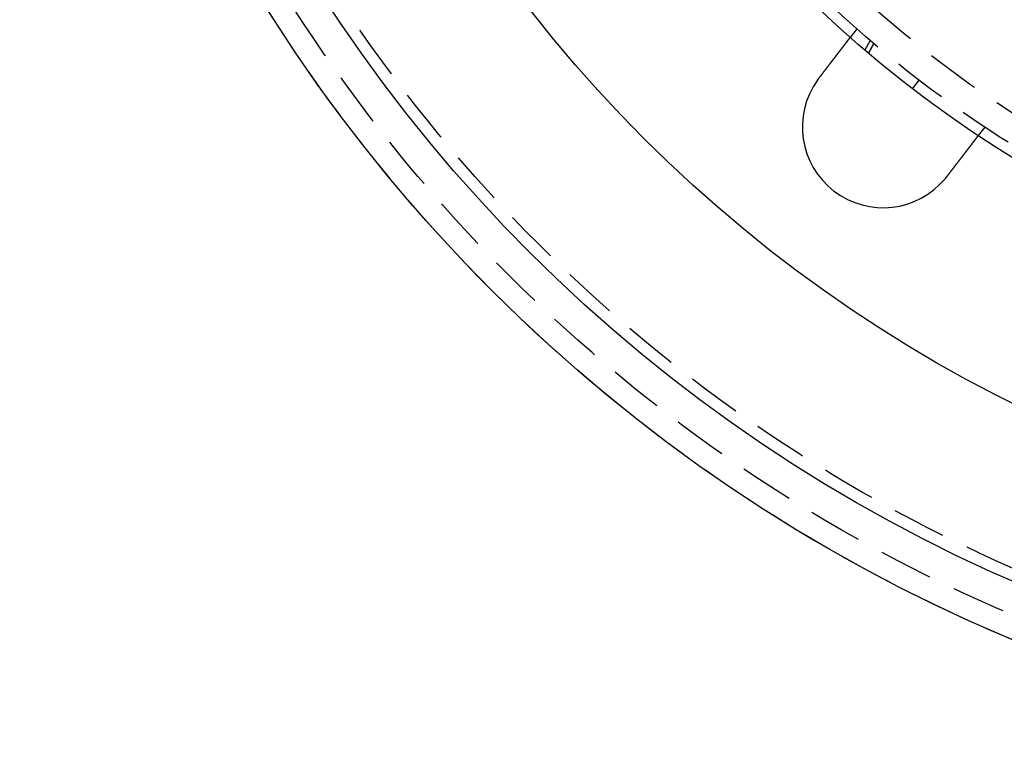
# Model space of a CAD drawing. Extents: x -168 to 132, y 273 to 1382.
# Drawn here: x -168 to -77, y 273 to 342 of the extents above; entities that cross this region are included whole.
import ezdxf

# ---------------------------------------------------------------- set-up
doc = ezdxf.new("R2010")
doc.units = 0
doc.header["$LTSCALE"] = 20
doc.linetypes.add('VERDECKT', pattern=[0.375, 0.25, -0.125])
doc.layers.get('0').update_dxf_attribs({"linetype": 'CONTINUOUS'})
doc.layers.add('STEMPEL', color=3, linetype='CONTINUOUS')

# ---------------------------------------------------------------- blocks, each defined once
blk = doc.blocks.new('A$C0641CC1B')
at = {"color": 1, "linetype": 'VERDECKT'}
for p, q in [((-72.14788, -81.70485), (-72.75808, -82.50007)), ((-70.89522, -82.79413), (-71.40378, -83.67497)), ((-71.07153, -83.95736), (-70.56334, -83.07716)), ((-70.56334, -83.07716), (-71.07153, -83.95736)), ((-66.96376, -87.26887), (-66.355, -86.47551)), ((-60.24758, -90.83627), (-60.85778, -91.6315))]:
    blk.add_line(p, q, dxfattribs=at)
for points in [[(-75.6533, -86.2732, 0), (-75.6454, -86.2629, 0), (-75.6375, -86.2526, 0), (-75.6296, -86.2423, 0), (-75.6216, -86.232, 0), (-75.6137, -86.2216, 0), (-75.6057, -86.2112, 0), (-75.5978, -86.2008, 0), (-75.5898, -86.1904, 0), (-75.5818, -86.18, 0), (-75.5738, -86.1696, 0), (-75.5658, -86.1591, 0), (-75.5578, -86.1487, 0), (-75.5497, -86.1382, 0), (-75.5417, -86.1278, 0), (-75.5336, -86.1173, 0), (-75.5256, -86.1068, 0), (-75.5175, -86.0963, 0), (-75.5095, -86.0858, 0), (-75.5014, -86.0752, 0), (-75.4933, -86.0647, 0), (-75.4852, -86.0542, 0), (-75.4771, -86.0436, 0), (-75.469, -86.0331, 0), (-75.4609, -86.0225, 0), (-75.4528, -86.0119, 0), (-75.4447, -86.0014, 0), (-75.4366, -85.9908, 0), (-75.4285, -85.9802, 0), (-75.4203, -85.9696, 0), (-75.4122, -85.959, 0), (-75.4041, -85.9484, 0), (-75.396, -85.9378, 0), (-75.3878, -85.9272, 0), (-75.3797, -85.9166, 0), (-75.3715, -85.906, 0), (-75.3634, -85.8954, 0), (-75.3553, -85.8848, 0), (-75.3471, -85.8742, 0), (-75.339, -85.8636, 0), (-75.3308, -85.8529, 0), (-75.3227, -85.8423, 0), (-75.3145, -85.8317, 0), (-75.3064, -85.8211, 0), (-75.2982, -85.8105, 0), (-75.2901, -85.7999, 0), (-75.282, -85.7893, 0), (-75.2738, -85.7787, 0), (-75.2657, -85.7681, 0), (-75.2576, -85.7575, 0), (-75.2494, -85.7469, 0), (-75.2413, -85.7363, 0), (-75.2332, -85.7257, 0), (-75.2251, -85.7151, 0), (-75.2169, -85.7045, 0), (-75.2088, -85.694, 0), (-75.2007, -85.6834, 0), (-75.1926, -85.6728, 0), (-75.1845, -85.6623, 0), (-75.1764, -85.6517, 0), (-75.1683, -85.6412, 0), (-75.1603, -85.6307, 0), (-75.1522, -85.6202, 0), (-75.1441, -85.6096, 0), (-75.1361, -85.5991, 0), (-75.128, -85.5886, 0), (-75.12, -85.5782, 0), (-75.1119, -85.5677, 0), (-75.1039, -85.5572, 0), (-75.0959, -85.5468, 0), (-75.0879, -85.5363, 0), (-75.0799, -85.5259, 0), (-75.0719, -85.5155, 0), (-75.0639, -85.5051, 0), (-75.0559, -85.4947, 0), (-75.048, -85.4843, 0), (-75.04, -85.474, 0), (-75.0321, -85.4636, 0), (-75.0241, -85.4533, 0), (-75.0162, -85.4429, 0), (-75.0083, -85.4326, 0), (-75.0004, -85.4223, 0), (-74.9925, -85.4121, 0), (-74.9847, -85.4018, 0), (-74.9768, -85.3916, 0), (-74.9689, -85.3813, 0), (-74.9611, -85.3711, 0), (-74.9533, -85.3609, 0), (-74.9455, -85.3507, 0), (-74.9377, -85.3406, 0), (-74.9299, -85.3304, 0), (-74.9221, -85.3203, 0), (-74.9144, -85.3102, 0), (-74.9066, -85.3001, 0), (-74.8989, -85.2901, 0), (-74.8912, -85.28, 0), (-74.8835, -85.27, 0), (-74.8758, -85.26, 0), (-74.8682, -85.25, 0), (-74.8605, -85.2401, 0), (-74.8529, -85.2301, 0), (-74.8453, -85.2202, 0), (-74.8377, -85.2103, 0), (-74.8301, -85.2004, 0), (-74.8226, -85.1906, 0), (-74.8151, -85.1808, 0), (-74.8075, -85.171, 0), (-74.8, -85.1612, 0), (-74.7926, -85.1515, 0), (-74.7851, -85.1417, 0), (-74.7776, -85.132, 0), (-74.7702, -85.1224, 0), (-74.7628, -85.1127, 0), (-74.7554, -85.1031, 0), (-74.7481, -85.0935, 0), (-74.7407, -85.0839, 0), (-74.7334, -85.0744, 0), (-74.7261, -85.0649, 0), (-74.7188, -85.0554, 0), (-74.7116, -85.0459, 0), (-74.7044, -85.0365, 0), (-74.6972, -85.0271, 0), (-74.69, -85.0178, 0), (-74.6828, -85.0084, 0), (-74.6757, -84.9991, 0), (-74.6685, -84.9898, 0), (-74.6615, -84.9806, 0), (-74.6544, -84.9714, 0), (-74.6473, -84.9622, 0), (-74.6403, -84.9531, 0), (-74.6333, -84.9439, 0), (-74.6263, -84.9348, 0), (-74.6193, -84.9256, 0), (-74.6122, -84.9164, 0), (-74.6052, -84.9072, 0), (-74.5981, -84.898, 0), (-74.591, -84.8888, 0), (-74.584, -84.8796, 0), (-74.5769, -84.8704, 0), (-74.5698, -84.8612, 0), (-74.5627, -84.8519, 0), (-74.5556, -84.8427, 0), (-74.5485, -84.8334, 0), (-74.5414, -84.8241, 0), (-74.5343, -84.8148, 0), (-74.5271, -84.8056, 0), (-74.52, -84.7963, 0), (-74.5129, -84.787, 0), (-74.5057, -84.7777, 0), (-74.4986, -84.7684, 0), (-74.4915, -84.7591, 0), (-74.4843, -84.7498, 0), (-74.4772, -84.7404, 0), (-74.47, -84.7311, 0), (-74.4629, -84.7218, 0), (-74.4557, -84.7125, 0), (-74.4485, -84.7031, 0), (-74.4414, -84.6938, 0), (-74.4342, -84.6845, 0), (-74.4271, -84.6751, 0), (-74.4199, -84.6658, 0), (-74.4127, -84.6565, 0), (-74.4056, -84.6471, 0), (-74.3984, -84.6378, 0), (-74.3913, -84.6285, 0), (-74.3841, -84.6192, 0), (-74.3769, -84.6098, 0), (-74.3698, -84.6005, 0), (-74.3626, -84.5912, 0), (-74.3555, -84.5819, 0), (-74.3483, -84.5725, 0), (-74.3412, -84.5632, 0), (-74.334, -84.5539, 0), (-74.3269, -84.5446, 0), (-74.3198, -84.5353, 0), (-74.3126, -84.526, 0), (-74.3055, -84.5167, 0), (-74.2984, -84.5074, 0), (-74.2913, -84.4982, 0), (-74.2842, -84.4889, 0), (-74.277, -84.4796, 0), (-74.2699, -84.4704, 0), (-74.2629, -84.4611, 0), (-74.2558, -84.4519, 0), (-74.2487, -84.4427, 0), (-74.2416, -84.4335, 0), (-74.2345, -84.4242, 0), (-74.2275, -84.4151, 0), (-74.2204, -84.4059, 0), (-74.2134, -84.3967, 0), (-74.2064, -84.3875, 0), (-74.1993, -84.3784, 0), (-74.1923, -84.3692, 0), (-74.1853, -84.3601, 0), (-74.1783, -84.351, 0), (-74.1713, -84.3419, 0), (-74.1644, -84.3328, 0), (-74.1574, -84.3237, 0), (-74.1505, -84.3147, 0), (-74.1435, -84.3056, 0), (-74.1366, -84.2966, 0), (-74.1297, -84.2876, 0), (-74.1228, -84.2786, 0), (-74.1159, -84.2696, 0), (-74.109, -84.2606, 0), (-74.1021, -84.2517, 0), (-74.0953, -84.2428, 0), (-74.0884, -84.2338, 0), (-74.0816, -84.225, 0), (-74.0748, -84.2161, 0), (-74.068, -84.2072, 0), (-74.0612, -84.1984, 0), (-74.0545, -84.1896, 0), (-74.0477, -84.1808, 0), (-74.041, -84.172, 0), (-74.0343, -84.1632, 0), (-74.0276, -84.1545, 0), (-74.0209, -84.1458, 0), (-74.0142, -84.1371, 0), (-74.0075, -84.1284, 0), (-74.0009, -84.1197, 0), (-73.9943, -84.1111, 0), (-73.9877, -84.1025, 0), (-73.9811, -84.0939, 0), (-73.9745, -84.0853, 0), (-73.9679, -84.0768, 0), (-73.9614, -84.0683, 0), (-73.9549, -84.0598, 0), (-73.9484, -84.0513, 0), (-73.9419, -84.0428, 0), (-73.9354, -84.0344, 0), (-73.9289, -84.026, 0), (-73.9225, -84.0176, 0), (-73.9161, -84.0092, 0), (-73.9097, -84.0009, 0), (-73.9033, -83.9926, 0), (-73.897, -83.9843, 0), (-73.8906, -83.9761, 0), (-73.8843, -83.9678, 0), (-73.878, -83.9596, 0), (-73.8717, -83.9514, 0), (-73.8655, -83.9433, 0), (-73.8592, -83.9351, 0), (-73.853, -83.927, 0), (-73.8468, -83.919, 0), (-73.8407, -83.9109, 0), (-73.8345, -83.9029, 0), (-73.8284, -83.8949, 0), (-73.8223, -83.8869, 0), (-73.8162, -83.879, 0), (-73.8101, -83.8711, 0), (-73.8041, -83.8632, 0), (-73.798, -83.8554, 0), (-73.792, -83.8476, 0), (-73.7861, -83.8398, 0), (-73.7801, -83.832, 0), (-73.7742, -83.8243, 0), (-73.7683, -83.8166, 0), (-73.7624, -83.8089, 0), (-73.7565, -83.8013, 0), (-73.7507, -83.7937, 0), (-73.7449, -83.7861, 0), (-73.7391, -83.7785, 0), (-73.7333, -83.771, 0), (-73.7276, -83.7636, 0), (-73.7219, -83.7561, 0), (-73.7162, -83.7487, 0), (-73.7105, -83.7413, 0), (-73.7049, -83.734, 0), (-73.6993, -83.7266, 0), (-73.6937, -83.7194, 0), (-73.6881, -83.7121, 0), (-73.6826, -83.7049, 0), (-73.6771, -83.6977, 0), (-73.6716, -83.6906, 0), (-73.6661, -83.6835, 0), (-73.6607, -83.6764, 0), (-73.6553, -83.6694, 0), (-73.6499, -83.6624, 0), (-73.6446, -83.6554, 0), (-73.6392, -83.6484, 0), (-73.6338, -83.6414, 0), (-73.6285, -83.6344, 0), (-73.6231, -83.6274, 0), (-73.6177, -83.6204, 0), (-73.6124, -83.6134, 0), (-73.607, -83.6065, 0), (-73.6017, -83.5995, 0), (-73.5963, -83.5925, 0), (-73.591, -83.5855, 0), (-73.5856, -83.5786, 0), (-73.5803, -83.5716, 0), (-73.575, -83.5647, 0), (-73.5696, -83.5577, 0), (-73.5643, -83.5508, 0), (-73.559, -83.5439, 0), (-73.5537, -83.5369, 0), (-73.5484, -83.53, 0), (-73.5431, -83.5231, 0), (-73.5378, -83.5162, 0), (-73.5325, -83.5093, 0), (-73.5272, -83.5024, 0), (-73.5219, -83.4956, 0), (-73.5167, -83.4887, 0), (-73.5114, -83.4818, 0), (-73.5062, -83.475, 0), (-73.5009, -83.4682, 0), (-73.4957, -83.4613, 0), (-73.4905, -83.4545, 0), (-73.4852, -83.4477, 0), (-73.48, -83.4409, 0), (-73.4748, -83.4341, 0), (-73.4696, -83.4274, 0), (-73.4644, -83.4206, 0), (-73.4593, -83.4139, 0), (-73.4541, -83.4072, 0), (-73.4489, -83.4004, 0), (-73.4438, -83.3937, 0), (-73.4387, -83.387, 0), (-73.4336, -83.3804, 0), (-73.4284, -83.3737, 0), (-73.4233, -83.3671, 0), (-73.4183, -83.3604, 0), (-73.4132, -83.3538, 0), (-73.4081, -83.3472, 0), (-73.4031, -83.3407, 0), (-73.398, -83.3341, 0), (-73.393, -83.3275, 0), (-73.388, -83.321, 0), (-73.383, -83.3145, 0), (-73.378, -83.308, 0), (-73.3731, -83.3015, 0), (-73.3681, -83.2951, 0), (-73.3632, -83.2886, 0), (-73.3582, -83.2822, 0), (-73.3533, -83.2758, 0), (-73.3484, -83.2695, 0), (-73.3436, -83.2631, 0), (-73.3387, -83.2568, 0), (-73.3339, -83.2504, 0), (-73.329, -83.2442, 0), (-73.3242, -83.2379, 0), (-73.3194, -83.2316, 0), (-73.3146, -83.2254, 0), (-73.3099, -83.2192, 0), (-73.3051, -83.213, 0), (-73.3004, -83.2069, 0), (-73.2957, -83.2007, 0), (-73.291, -83.1946, 0), (-73.2864, -83.1885, 0), (-73.2817, -83.1825, 0), (-73.2771, -83.1764, 0), (-73.2725, -83.1704, 0), (-73.2679, -83.1644, 0), (-73.2633, -83.1585, 0), (-73.2587, -83.1525, 0), (-73.2542, -83.1466, 0), (-73.2497, -83.1408, 0), (-73.2452, -83.1349, 0), (-73.2407, -83.1291, 0), (-73.2363, -83.1233, 0), (-73.2318, -83.1175, 0), (-73.2274, -83.1117, 0), (-73.223, -83.106, 0), (-73.2187, -83.1003, 0), (-73.2143, -83.0947, 0), (-73.21, -83.089, 0), (-73.2057, -83.0834, 0), (-73.2014, -83.0778, 0), (-73.1971, -83.0723, 0), (-73.1929, -83.0667, 0), (-73.1887, -83.0612, 0), (-73.1845, -83.0557, 0), (-73.1803, -83.0503, 0), (-73.1761, -83.0449, 0), (-73.172, -83.0395, 0), (-73.1679, -83.0341, 0), (-73.1638, -83.0288, 0), (-73.1597, -83.0235, 0), (-73.1556, -83.0182, 0), (-73.1516, -83.013, 0), (-73.1476, -83.0077, 0), (-73.1436, -83.0025, 0), (-73.1397, -82.9974, 0), (-73.1357, -82.9922, 0), (-73.1318, -82.9871, 0), (-73.1279, -82.9821, 0), (-73.124, -82.977, 0), (-73.1202, -82.972, 0), (-73.1164, -82.967, 0), (-73.1126, -82.962, 0), (-73.1088, -82.9571, 0), (-73.105, -82.9522, 0), (-73.1013, -82.9473, 0), (-73.0976, -82.9425, 0), (-73.0939, -82.9377, 0), (-73.0902, -82.9329, 0), (-73.0866, -82.9282, 0), (-73.0829, -82.9235, 0), (-73.0793, -82.9188, 0), (-73.0758, -82.9141, 0), (-73.0722, -82.9095, 0), (-73.0687, -82.9049, 0), (-73.0652, -82.9003, 0), (-73.0617, -82.8958, 0), (-73.0583, -82.8913, 0), (-73.0548, -82.8868, 0), (-73.0514, -82.8824, 0), (-73.0481, -82.878, 0), (-73.0447, -82.8736, 0), (-73.0414, -82.8693, 0), (-73.0381, -82.8649, 0), (-73.0348, -82.8607, 0), (-73.0315, -82.8564, 0), (-73.0283, -82.8522, 0), (-73.0251, -82.848, 0), (-73.0219, -82.8439, 0), (-73.0187, -82.8398, 0), (-73.0156, -82.8357, 0), (-73.0125, -82.8316, 0), (-73.0094, -82.8276, 0), (-73.0063, -82.8236, 0), (-73.0033, -82.8197, 0), (-73.0003, -82.8157, 0), (-72.9973, -82.8119, 0), (-72.9944, -82.808, 0), (-72.9914, -82.8042, 0), (-72.9885, -82.8004, 0), (-72.9856, -82.7966, 0), (-72.9827, -82.7929, 0), (-72.9799, -82.7891, 0), (-72.977, -82.7854, 0), (-72.9742, -82.7817, 0), (-72.9713, -82.778, 0), (-72.9685, -82.7743, 0), (-72.9657, -82.7706, 0), (-72.9629, -82.767, 0), (-72.9601, -82.7634, 0), (-72.9573, -82.7598, 0), (-72.9546, -82.7562, 0), (-72.9518, -82.7526, 0), (-72.9491, -82.749, 0), (-72.9464, -82.7455, 0), (-72.9437, -82.742, 0), (-72.941, -82.7385, 0), (-72.9383, -82.735, 0), (-72.9357, -82.7315, 0), (-72.933, -82.7281, 0), (-72.9304, -82.7246, 0), (-72.9278, -82.7212, 0), (-72.9252, -82.7178, 0), (-72.9226, -82.7145, 0), (-72.92, -82.7111, 0), (-72.9175, -82.7078, 0), (-72.9149, -82.7045, 0), (-72.9124, -82.7012, 0), (-72.9099, -82.6979, 0), (-72.9074, -82.6947, 0), (-72.9049, -82.6914, 0), (-72.9025, -82.6882, 0), (-72.9, -82.6851, 0), (-72.8976, -82.6819, 0), (-72.8952, -82.6788, 0), (-72.8928, -82.6756, 0), (-72.8904, -82.6726, 0), (-72.8881, -82.6695, 0), (-72.8857, -82.6664, 0), (-72.8834, -82.6634, 0), (-72.8811, -82.6604, 0), (-72.8788, -82.6574, 0), (-72.8766, -82.6545, 0), (-72.8743, -82.6515, 0), (-72.8721, -82.6486, 0), (-72.8699, -82.6458, 0), (-72.8677, -82.6429, 0), (-72.8655, -82.6401, 0), (-72.8633, -82.6373, 0), (-72.8612, -82.6345, 0), (-72.8591, -82.6317, 0), (-72.857, -82.629, 0), (-72.8549, -82.6263, 0), (-72.8529, -82.6236, 0), (-72.8508, -82.621, 0), (-72.8488, -82.6183, 0), (-72.8468, -82.6157, 0), (-72.8449, -82.6132, 0), (-72.8429, -82.6106, 0), (-72.841, -82.6081, 0), (-72.8391, -82.6056, 0), (-72.8372, -82.6031, 0), (-72.8353, -82.6007, 0), (-72.8335, -82.5983, 0), (-72.8316, -82.5959, 0), (-72.8298, -82.5936, 0), (-72.828, -82.5913, 0), (-72.8263, -82.589, 0), (-72.8246, -82.5867, 0), (-72.8228, -82.5845, 0), (-72.8211, -82.5823, 0), (-72.8195, -82.5801, 0), (-72.8178, -82.578, 0), (-72.8162, -82.5758, 0), (-72.8146, -82.5738, 0), (-72.813, -82.5717, 0), (-72.8115, -82.5697, 0), (-72.81, -82.5677, 0), (-72.8085, -82.5657, 0), (-72.807, -82.5638, 0), (-72.8055, -82.5619, 0), (-72.8041, -82.56, 0), (-72.8027, -82.5582, 0), (-72.8013, -82.5564, 0), (-72.7999, -82.5546, 0), (-72.7986, -82.5528, 0), (-72.7972, -82.5511, 0), (-72.7959, -82.5494, 0), (-72.7947, -82.5478, 0), (-72.7934, -82.5461, 0), (-72.7922, -82.5445, 0), (-72.791, -82.5429, 0), (-72.7898, -82.5414, 0), (-72.7886, -82.5399, 0), (-72.7875, -82.5384, 0), (-72.7864, -82.5369, 0), (-72.7853, -82.5355, 0), (-72.7842, -82.5341, 0), (-72.7831, -82.5327, 0), (-72.7821, -82.5314, 0), (-72.7811, -82.5301, 0), (-72.7801, -82.5288, 0), (-72.7792, -82.5276, 0), (-72.7782, -82.5263, 0), (-72.7773, -82.5251, 0), (-72.7764, -82.524, 0), (-72.7755, -82.5228, 0), (-72.7747, -82.5217, 0), (-72.7738, -82.5206, 0), (-72.773, -82.5196, 0), (-72.7723, -82.5186, 0), (-72.7715, -82.5176, 0), (-72.7707, -82.5166, 0), (-72.77, -82.5156, 0), (-72.7693, -82.5147, 0), (-72.7686, -82.5138, 0), (-72.768, -82.513, 0), (-72.7674, -82.5122, 0), (-72.7667, -82.5114, 0), (-72.7661, -82.5106, 0), (-72.7656, -82.5098, 0), (-72.765, -82.5091, 0), (-72.7645, -82.5084, 0), (-72.764, -82.5078, 0), (-72.7635, -82.5071, 0), (-72.763, -82.5065, 0), (-72.7626, -82.506, 0), (-72.7622, -82.5054, 0), (-72.7618, -82.5049, 0), (-72.7614, -82.5044, 0), (-72.761, -82.5039, 0), (-72.7607, -82.5035, 0), (-72.7604, -82.5031, 0), (-72.7601, -82.5027, 0), (-72.7598, -82.5023, 0), (-72.7595, -82.502, 0), (-72.7593, -82.5017, 0), (-72.7591, -82.5014, 0), (-72.7589, -82.5011, 0), (-72.7587, -82.5009, 0), (-72.7586, -82.5007, 0), (-72.7584, -82.5005, 0), (-72.7583, -82.5004, 0), (-72.7582, -82.5003, 0), (-72.7582, -82.5002, 0), (-72.7581, -82.5001, 0), (-72.7581, -82.5001, 0), (-72.7581, -82.5001, 0)], [(-75.8054, -86.4786, 0), (-75.8042, -86.4769, 0), (-75.8031, -86.4753, 0), (-75.8019, -86.4737, 0), (-75.8007, -86.472, 0), (-75.7995, -86.4704, 0), (-75.7984, -86.4687, 0), (-75.7972, -86.4671, 0), (-75.796, -86.4655, 0), (-75.7948, -86.4638, 0), (-75.7937, -86.4622, 0), (-75.7925, -86.4606, 0), (-75.7913, -86.4589, 0), (-75.7902, -86.4573, 0), (-75.789, -86.4557, 0), (-75.7878, -86.454, 0), (-75.7866, -86.4524, 0), (-75.7854, -86.4508, 0), (-75.7843, -86.4492, 0), (-75.7831, -86.4475, 0), (-75.7819, -86.4459, 0), (-75.7807, -86.4443, 0), (-75.7796, -86.4426, 0), (-75.7784, -86.441, 0), (-75.7772, -86.4394, 0), (-75.776, -86.4377, 0), (-75.7748, -86.4361, 0), (-75.7737, -86.4345, 0), (-75.7725, -86.4329, 0), (-75.7713, -86.4312, 0), (-75.7701, -86.4296, 0), (-75.7689, -86.428, 0), (-75.7677, -86.4263, 0), (-75.7666, -86.4247, 0), (-75.7654, -86.4231, 0), (-75.7642, -86.4215, 0), (-75.763, -86.4198, 0), (-75.7618, -86.4182, 0), (-75.7606, -86.4166, 0), (-75.7594, -86.415, 0), (-75.7583, -86.4133, 0), (-75.7571, -86.4117, 0), (-75.7559, -86.4101, 0), (-75.7547, -86.4085, 0), (-75.7535, -86.4068, 0), (-75.7523, -86.4052, 0), (-75.7511, -86.4036, 0), (-75.7499, -86.402, 0), (-75.7487, -86.4004, 0), (-75.7476, -86.3987, 0), (-75.7464, -86.3971, 0), (-75.7452, -86.3955, 0), (-75.744, -86.3939, 0), (-75.7428, -86.3923, 0), (-75.7416, -86.3906, 0), (-75.7404, -86.389, 0), (-75.7392, -86.3874, 0), (-75.738, -86.3858, 0), (-75.7368, -86.3842, 0), (-75.7356, -86.3825, 0), (-75.7344, -86.3809, 0), (-75.7332, -86.3793, 0), (-75.732, -86.3777, 0), (-75.7308, -86.3761, 0), (-75.7296, -86.3744, 0), (-75.7284, -86.3728, 0), (-75.7272, -86.3712, 0), (-75.726, -86.3696, 0), (-75.7248, -86.368, 0), (-75.7236, -86.3664, 0), (-75.7224, -86.3648, 0), (-75.7212, -86.3631, 0), (-75.72, -86.3615, 0), (-75.7188, -86.3599, 0), (-75.7176, -86.3583, 0), (-75.7164, -86.3567, 0), (-75.7152, -86.3551, 0), (-75.714, -86.3535, 0), (-75.7128, -86.3518, 0), (-75.7116, -86.3502, 0), (-75.7104, -86.3486, 0), (-75.7092, -86.347, 0), (-75.708, -86.3454, 0), (-75.7068, -86.3438, 0), (-75.7056, -86.3422, 0), (-75.7044, -86.3406, 0), (-75.7032, -86.339, 0), (-75.702, -86.3374, 0), (-75.7008, -86.3357, 0), (-75.6996, -86.3341, 0), (-75.6984, -86.3325, 0), (-75.6971, -86.3309, 0), (-75.6959, -86.3293, 0), (-75.6947, -86.3277, 0), (-75.6935, -86.3261, 0), (-75.6923, -86.3245, 0), (-75.6911, -86.3229, 0), (-75.6899, -86.3213, 0), (-75.6887, -86.3197, 0), (-75.6875, -86.3181, 0), (-75.6862, -86.3165, 0), (-75.685, -86.3149, 0), (-75.6838, -86.3133, 0), (-75.6826, -86.3116, 0), (-75.6814, -86.31, 0), (-75.6802, -86.3084, 0), (-75.679, -86.3068, 0), (-75.6777, -86.3052, 0), (-75.6765, -86.3036, 0), (-75.6753, -86.302, 0), (-75.6741, -86.3004, 0), (-75.6729, -86.2988, 0), (-75.6717, -86.2972, 0), (-75.6704, -86.2956, 0), (-75.6692, -86.294, 0), (-75.668, -86.2924, 0), (-75.6668, -86.2908, 0), (-75.6656, -86.2892, 0), (-75.6643, -86.2876, 0), (-75.6631, -86.286, 0), (-75.6619, -86.2844, 0), (-75.6607, -86.2828, 0), (-75.6595, -86.2812, 0), (-75.6582, -86.2796, 0), (-75.657, -86.278, 0), (-75.6558, -86.2764, 0), (-75.6546, -86.2748, 0), (-75.6533, -86.2732, 0)], [(-60.8578, -91.6315, 0), (-60.8578, -91.6315, 0), (-60.8578, -91.6315, 0), (-60.8579, -91.6316, 0), (-60.8579, -91.6317, 0), (-60.858, -91.6318, 0), (-60.8581, -91.632, 0), (-60.8583, -91.6321, 0), (-60.8584, -91.6323, 0), (-60.8586, -91.6326, 0), (-60.8588, -91.6328, 0), (-60.859, -91.6331, 0), (-60.8592, -91.6334, 0), (-60.8595, -91.6337, 0), (-60.8598, -91.6341, 0), (-60.8601, -91.6345, 0), (-60.8604, -91.6349, 0), (-60.8607, -91.6353, 0), (-60.8611, -91.6358, 0), (-60.8615, -91.6363, 0), (-60.8619, -91.6368, 0), (-60.8623, -91.6374, 0), (-60.8627, -91.638, 0), (-60.8632, -91.6386, 0), (-60.8637, -91.6392, 0), (-60.8642, -91.6399, 0), (-60.8647, -91.6406, 0), (-60.8653, -91.6413, 0), (-60.8658, -91.642, 0), (-60.8664, -91.6428, 0), (-60.8671, -91.6436, 0), (-60.8677, -91.6444, 0), (-60.8683, -91.6453, 0), (-60.869, -91.6462, 0), (-60.8697, -91.6471, 0), (-60.8704, -91.648, 0), (-60.8712, -91.649, 0), (-60.872, -91.65, 0), (-60.8727, -91.651, 0), (-60.8735, -91.6521, 0), (-60.8744, -91.6531, 0), (-60.8752, -91.6542, 0), (-60.8761, -91.6554, 0), (-60.877, -91.6566, 0), (-60.8779, -91.6577, 0), (-60.8789, -91.659, 0), (-60.8798, -91.6602, 0), (-60.8808, -91.6615, 0), (-60.8818, -91.6628, 0), (-60.8828, -91.6642, 0), (-60.8839, -91.6655, 0), (-60.885, -91.6669, 0), (-60.8861, -91.6684, 0), (-60.8872, -91.6698, 0), (-60.8883, -91.6713, 0), (-60.8895, -91.6728, 0), (-60.8907, -91.6744, 0), (-60.8919, -91.6759, 0), (-60.8931, -91.6775, 0), (-60.8944, -91.6792, 0), (-60.8956, -91.6808, 0), (-60.8969, -91.6825, 0), (-60.8983, -91.6843, 0), (-60.8996, -91.686, 0), (-60.901, -91.6878, 0), (-60.9024, -91.6896, 0), (-60.9038, -91.6914, 0), (-60.9052, -91.6933, 0), (-60.9067, -91.6952, 0), (-60.9082, -91.6972, 0), (-60.9097, -91.6991, 0), (-60.9112, -91.7011, 0), (-60.9127, -91.7031, 0), (-60.9143, -91.7052, 0), (-60.9159, -91.7073, 0), (-60.9175, -91.7094, 0), (-60.9192, -91.7115, 0), (-60.9208, -91.7137, 0), (-60.9225, -91.7159, 0), (-60.9243, -91.7181, 0), (-60.926, -91.7204, 0), (-60.9277, -91.7227, 0), (-60.9295, -91.725, 0), (-60.9313, -91.7274, 0), (-60.9332, -91.7297, 0), (-60.935, -91.7321, 0), (-60.9369, -91.7346, 0), (-60.9388, -91.737, 0), (-60.9407, -91.7395, 0), (-60.9426, -91.742, 0), (-60.9446, -91.7446, 0), (-60.9465, -91.7472, 0), (-60.9485, -91.7498, 0), (-60.9505, -91.7524, 0), (-60.9526, -91.755, 0), (-60.9546, -91.7577, 0), (-60.9567, -91.7604, 0), (-60.9588, -91.7632, 0), (-60.9609, -91.7659, 0), (-60.963, -91.7687, 0), (-60.9652, -91.7715, 0), (-60.9674, -91.7743, 0), (-60.9696, -91.7772, 0), (-60.9718, -91.7801, 0), (-60.974, -91.783, 0), (-60.9763, -91.7859, 0), (-60.9785, -91.7889, 0), (-60.9808, -91.7918, 0), (-60.9831, -91.7948, 0), (-60.9854, -91.7979, 0), (-60.9878, -91.8009, 0), (-60.9901, -91.804, 0), (-60.9925, -91.8071, 0), (-60.9949, -91.8102, 0), (-60.9973, -91.8133, 0), (-60.9997, -91.8165, 0), (-61.0022, -91.8197, 0), (-61.0046, -91.8229, 0), (-61.0071, -91.8261, 0), (-61.0096, -91.8293, 0), (-61.0121, -91.8326, 0), (-61.0146, -91.8359, 0), (-61.0172, -91.8392, 0), (-61.0197, -91.8425, 0), (-61.0223, -91.8459, 0), (-61.0249, -91.8493, 0), (-61.0275, -91.8526, 0), (-61.0301, -91.8561, 0), (-61.0327, -91.8595, 0), (-61.0354, -91.8629, 0), (-61.038, -91.8664, 0), (-61.0407, -91.8699, 0), (-61.0434, -91.8734, 0), (-61.0461, -91.8769, 0), (-61.0488, -91.8804, 0), (-61.0515, -91.884, 0), (-61.0543, -91.8876, 0), (-61.057, -91.8912, 0), (-61.0598, -91.8948, 0), (-61.0626, -91.8984, 0), (-61.0654, -91.9021, 0), (-61.0682, -91.9057, 0), (-61.071, -91.9094, 0), (-61.0739, -91.9131, 0), (-61.0767, -91.9168, 0), (-61.0796, -91.9205, 0), (-61.0824, -91.9243, 0), (-61.0853, -91.928, 0), (-61.0882, -91.9318, 0), (-61.0911, -91.9356, 0), (-61.094, -91.9394, 0), (-61.097, -91.9433, 0), (-61.1, -91.9471, 0), (-61.103, -91.9511, 0), (-61.106, -91.955, 0), (-61.1091, -91.959, 0), (-61.1122, -91.963, 0), (-61.1153, -91.9671, 0), (-61.1184, -91.9712, 0), (-61.1216, -91.9753, 0), (-61.1248, -91.9794, 0), (-61.128, -91.9836, 0), (-61.1312, -91.9878, 0), (-61.1345, -91.9921, 0), (-61.1377, -91.9964, 0), (-61.1411, -92.0007, 0), (-61.1444, -92.005, 0), (-61.1477, -92.0094, 0), (-61.1511, -92.0138, 0), (-61.1545, -92.0182, 0), (-61.158, -92.0227, 0), (-61.1614, -92.0272, 0), (-61.1649, -92.0317, 0), (-61.1684, -92.0363, 0), (-61.1719, -92.0409, 0), (-61.1755, -92.0455, 0), (-61.1791, -92.0502, 0), (-61.1826, -92.0549, 0), (-61.1863, -92.0596, 0), (-61.1899, -92.0643, 0), (-61.1936, -92.0691, 0), (-61.1973, -92.0739, 0), (-61.201, -92.0788, 0), (-61.2047, -92.0836, 0), (-61.2085, -92.0885, 0), (-61.2123, -92.0935, 0), (-61.2161, -92.0984, 0), (-61.2199, -92.1034, 0), (-61.2237, -92.1084, 0), (-61.2276, -92.1135, 0), (-61.2315, -92.1186, 0), (-61.2354, -92.1237, 0), (-61.2394, -92.1288, 0), (-61.2433, -92.134, 0), (-61.2473, -92.1392, 0), (-61.2513, -92.1444, 0), (-61.2554, -92.1496, 0), (-61.2594, -92.1549, 0), (-61.2635, -92.1602, 0), (-61.2676, -92.1656, 0), (-61.2717, -92.1709, 0), (-61.2758, -92.1763, 0), (-61.28, -92.1817, 0), (-61.2842, -92.1872, 0), (-61.2884, -92.1927, 0), (-61.2926, -92.1982, 0), (-61.2968, -92.2037, 0), (-61.3011, -92.2093, 0), (-61.3054, -92.2149, 0), (-61.3097, -92.2205, 0), (-61.314, -92.2261, 0), (-61.3184, -92.2318, 0), (-61.3228, -92.2375, 0), (-61.3271, -92.2432, 0), (-61.3316, -92.2489, 0), (-61.336, -92.2547, 0), (-61.3404, -92.2605, 0), (-61.3449, -92.2664, 0), (-61.3494, -92.2722, 0), (-61.3539, -92.2781, 0), (-61.3585, -92.284, 0), (-61.363, -92.2899, 0), (-61.3676, -92.2959, 0), (-61.3722, -92.3019, 0), (-61.3768, -92.3079, 0), (-61.3814, -92.3139, 0), (-61.3861, -92.32, 0), (-61.3907, -92.3261, 0), (-61.3954, -92.3322, 0), (-61.4001, -92.3383, 0), (-61.4049, -92.3445, 0), (-61.4096, -92.3507, 0), (-61.4144, -92.3569, 0), (-61.4191, -92.3631, 0), (-61.4239, -92.3693, 0), (-61.4288, -92.3756, 0), (-61.4336, -92.3819, 0), (-61.4384, -92.3882, 0), (-61.4433, -92.3946, 0), (-61.4482, -92.4009, 0), (-61.4531, -92.4073, 0), (-61.458, -92.4137, 0), (-61.4629, -92.4201, 0), (-61.4678, -92.4265, 0), (-61.4728, -92.433, 0), (-61.4778, -92.4395, 0), (-61.4827, -92.446, 0), (-61.4877, -92.4525, 0), (-61.4927, -92.459, 0), (-61.4978, -92.4655, 0), (-61.5028, -92.4721, 0), (-61.5078, -92.4787, 0), (-61.5129, -92.4853, 0), (-61.518, -92.4919, 0), (-61.5231, -92.4985, 0), (-61.5282, -92.5052, 0), (-61.5333, -92.5118, 0), (-61.5384, -92.5185, 0), (-61.5435, -92.5252, 0), (-61.5487, -92.5319, 0), (-61.5538, -92.5386, 0), (-61.559, -92.5453, 0), (-61.5642, -92.5521, 0), (-61.5693, -92.5588, 0), (-61.5745, -92.5656, 0), (-61.5797, -92.5724, 0), (-61.5849, -92.5792, 0), (-61.5902, -92.586, 0), (-61.5954, -92.5928, 0), (-61.6006, -92.5996, 0), (-61.6059, -92.6064, 0), (-61.6111, -92.6133, 0), (-61.6164, -92.6201, 0), (-61.6216, -92.627, 0), (-61.6269, -92.6339, 0), (-61.6322, -92.6407, 0), (-61.6375, -92.6476, 0), (-61.6428, -92.6545, 0), (-61.6481, -92.6614, 0), (-61.6534, -92.6684, 0), (-61.6587, -92.6753, 0), (-61.664, -92.6822, 0), (-61.6693, -92.6891, 0), (-61.6747, -92.6961, 0), (-61.68, -92.703, 0), (-61.6853, -92.71, 0), (-61.6907, -92.7169, 0), (-61.696, -92.7239, 0), (-61.7014, -92.7309, 0), (-61.7067, -92.7378, 0), (-61.7121, -92.7448, 0), (-61.7174, -92.7518, 0), (-61.7228, -92.7588, 0), (-61.7281, -92.7658, 0), (-61.7335, -92.7727, 0), (-61.7388, -92.7797, 0), (-61.7442, -92.7867, 0), (-61.7496, -92.7937, 0), (-61.755, -92.8007, 0), (-61.7604, -92.8078, 0), (-61.7658, -92.8148, 0), (-61.7712, -92.822, 0), (-61.7767, -92.8291, 0), (-61.7822, -92.8363, 0), (-61.7878, -92.8435, 0), (-61.7933, -92.8507, 0), (-61.7989, -92.858, 0), (-61.8045, -92.8653, 0), (-61.8102, -92.8727, 0), (-61.8159, -92.8801, 0), (-61.8215, -92.8875, 0), (-61.8273, -92.895, 0), (-61.833, -92.9024, 0), (-61.8388, -92.9099, 0), (-61.8446, -92.9175, 0), (-61.8504, -92.9251, 0), (-61.8562, -92.9327, 0), (-61.8621, -92.9403, 0), (-61.868, -92.948, 0), (-61.8739, -92.9557, 0), (-61.8798, -92.9634, 0), (-61.8858, -92.9712, 0), (-61.8917, -92.979, 0), (-61.8977, -92.9868, 0), (-61.9038, -92.9946, 0), (-61.9098, -93.0025, 0), (-61.9159, -93.0104, 0), (-61.922, -93.0184, 0), (-61.9281, -93.0263, 0), (-61.9342, -93.0343, 0), (-61.9404, -93.0424, 0), (-61.9465, -93.0504, 0), (-61.9527, -93.0585, 0), (-61.959, -93.0666, 0), (-61.9652, -93.0747, 0), (-61.9715, -93.0829, 0), (-61.9777, -93.0911, 0), (-61.984, -93.0993, 0), (-61.9904, -93.1075, 0), (-61.9967, -93.1158, 0), (-62.003, -93.124, 0), (-62.0094, -93.1324, 0), (-62.0158, -93.1407, 0), (-62.0222, -93.1491, 0), (-62.0287, -93.1574, 0), (-62.0351, -93.1658, 0), (-62.0416, -93.1743, 0), (-62.0481, -93.1827, 0), (-62.0546, -93.1912, 0), (-62.0611, -93.1997, 0), (-62.0677, -93.2082, 0), (-62.0742, -93.2168, 0), (-62.0808, -93.2254, 0), (-62.0874, -93.2339, 0), (-62.094, -93.2426, 0), (-62.1006, -93.2512, 0), (-62.1073, -93.2599, 0), (-62.1139, -93.2685, 0), (-62.1206, -93.2772, 0), (-62.1273, -93.286, 0), (-62.134, -93.2947, 0), (-62.1407, -93.3035, 0), (-62.1474, -93.3122, 0), (-62.1542, -93.321, 0), (-62.161, -93.3298, 0), (-62.1677, -93.3387, 0), (-62.1745, -93.3475, 0), (-62.1814, -93.3564, 0), (-62.1882, -93.3653, 0), (-62.195, -93.3742, 0), (-62.2019, -93.3831, 0), (-62.2087, -93.3921, 0), (-62.2156, -93.4011, 0), (-62.2225, -93.41, 0), (-62.2294, -93.419, 0), (-62.2363, -93.428, 0), (-62.2432, -93.4371, 0), (-62.2502, -93.4461, 0), (-62.2571, -93.4552, 0), (-62.2641, -93.4643, 0), (-62.2711, -93.4733, 0), (-62.2781, -93.4824, 0), (-62.2851, -93.4916, 0), (-62.2921, -93.5007, 0), (-62.2991, -93.5098, 0), (-62.3061, -93.519, 0), (-62.3131, -93.5281, 0), (-62.3202, -93.5373, 0), (-62.3272, -93.5465, 0), (-62.3343, -93.5557, 0), (-62.3413, -93.5649, 0), (-62.3484, -93.5741, 0), (-62.3555, -93.5834, 0), (-62.3626, -93.5926, 0), (-62.3697, -93.6018, 0), (-62.3768, -93.6111, 0), (-62.3839, -93.6204, 0), (-62.391, -93.6296, 0), (-62.3981, -93.6389, 0), (-62.4052, -93.6482, 0), (-62.4124, -93.6575, 0), (-62.4195, -93.6668, 0), (-62.4266, -93.6761, 0), (-62.4338, -93.6854, 0), (-62.4409, -93.6947, 0), (-62.448, -93.704, 0), (-62.4552, -93.7133, 0), (-62.4623, -93.7226, 0), (-62.4695, -93.7319, 0), (-62.4767, -93.7413, 0), (-62.4838, -93.7506, 0), (-62.491, -93.7599, 0), (-62.4981, -93.7692, 0), (-62.5053, -93.7786, 0), (-62.5125, -93.7879, 0), (-62.5196, -93.7972, 0), (-62.5268, -93.8066, 0), (-62.5339, -93.8159, 0), (-62.5411, -93.8252, 0), (-62.5483, -93.8346, 0), (-62.5554, -93.8439, 0), (-62.5626, -93.8532, 0), (-62.5697, -93.8625, 0), (-62.5769, -93.8719, 0), (-62.584, -93.8812, 0), (-62.5912, -93.8905, 0), (-62.5983, -93.8998, 0), (-62.6054, -93.9091, 0), (-62.6126, -93.9184, 0), (-62.6197, -93.9277, 0), (-62.6268, -93.937, 0), (-62.634, -93.9463, 0), (-62.6411, -93.9555, 0), (-62.6482, -93.9648, 0), (-62.6553, -93.9741, 0), (-62.6624, -93.9833, 0), (-62.6695, -93.9926, 0), (-62.6766, -94.0018, 0), (-62.6836, -94.011, 0), (-62.6907, -94.0202, 0), (-62.6978, -94.0294, 0), (-62.7048, -94.0386, 0), (-62.7119, -94.0478, 0), (-62.7189, -94.057, 0), (-62.726, -94.0662, 0), (-62.733, -94.0753, 0), (-62.74, -94.0844, 0), (-62.747, -94.0936, 0), (-62.7541, -94.1028, 0), (-62.7611, -94.112, 0), (-62.7682, -94.1212, 0), (-62.7753, -94.1305, 0), (-62.7825, -94.1398, 0), (-62.7896, -94.1492, 0), (-62.7968, -94.1585, 0), (-62.804, -94.1679, 0), (-62.8113, -94.1773, 0), (-62.8185, -94.1868, 0), (-62.8258, -94.1963, 0), (-62.8331, -94.2058, 0), (-62.8404, -94.2153, 0), (-62.8478, -94.2249, 0), (-62.8551, -94.2345, 0), (-62.8625, -94.2441, 0), (-62.8699, -94.2538, 0), (-62.8773, -94.2634, 0), (-62.8848, -94.2731, 0), (-62.8922, -94.2829, 0), (-62.8997, -94.2926, 0), (-62.9072, -94.3024, 0), (-62.9147, -94.3122, 0), (-62.9223, -94.322, 0), (-62.9298, -94.3319, 0), (-62.9374, -94.3417, 0), (-62.945, -94.3516, 0), (-62.9526, -94.3615, 0), (-62.9602, -94.3715, 0), (-62.9679, -94.3814, 0), (-62.9755, -94.3914, 0), (-62.9832, -94.4014, 0), (-62.9909, -94.4115, 0), (-62.9986, -94.4215, 0), (-63.0063, -94.4316, 0), (-63.0141, -94.4416, 0), (-63.0218, -94.4517, 0), (-63.0296, -94.4619, 0), (-63.0374, -94.472, 0), (-63.0452, -94.4822, 0), (-63.053, -94.4924, 0), (-63.0608, -94.5025, 0), (-63.0686, -94.5128, 0), (-63.0765, -94.523, 0), (-63.0844, -94.5332, 0), (-63.0922, -94.5435, 0), (-63.1001, -94.5538, 0), (-63.108, -94.5641, 0), (-63.1159, -94.5744, 0), (-63.1238, -94.5847, 0), (-63.1318, -94.595, 0), (-63.1397, -94.6054, 0), (-63.1477, -94.6158, 0), (-63.1556, -94.6261, 0), (-63.1636, -94.6365, 0), (-63.1716, -94.6469, 0), (-63.1796, -94.6573, 0), (-63.1876, -94.6678, 0), (-63.1956, -94.6782, 0), (-63.2036, -94.6887, 0), (-63.2117, -94.6991, 0), (-63.2197, -94.7096, 0), (-63.2277, -94.7201, 0), (-63.2358, -94.7306, 0), (-63.2438, -94.7411, 0), (-63.2519, -94.7516, 0), (-63.26, -94.7621, 0), (-63.2681, -94.7726, 0), (-63.2761, -94.7832, 0), (-63.2842, -94.7937, 0), (-63.2923, -94.8043, 0), (-63.3004, -94.8148, 0), (-63.3085, -94.8254, 0), (-63.3166, -94.836, 0), (-63.3248, -94.8465, 0), (-63.3329, -94.8571, 0), (-63.341, -94.8677, 0), (-63.3491, -94.8783, 0), (-63.3573, -94.8889, 0), (-63.3654, -94.8995, 0), (-63.3735, -94.9101, 0), (-63.3817, -94.9207, 0), (-63.3898, -94.9313, 0), (-63.398, -94.9419, 0), (-63.4061, -94.9525, 0), (-63.4142, -94.9631, 0), (-63.4224, -94.9738, 0), (-63.4305, -94.9844, 0), (-63.4387, -94.995, 0), (-63.4468, -95.0056, 0), (-63.455, -95.0162, 0), (-63.4631, -95.0268, 0), (-63.4712, -95.0374, 0), (-63.4794, -95.048, 0), (-63.4875, -95.0586, 0), (-63.4957, -95.0693, 0), (-63.5038, -95.0799, 0), (-63.5119, -95.0904, 0), (-63.5201, -95.101, 0), (-63.5282, -95.1116, 0), (-63.5363, -95.1222, 0), (-63.5444, -95.1328, 0), (-63.5525, -95.1434, 0), (-63.5606, -95.1539, 0), (-63.5687, -95.1645, 0), (-63.5768, -95.175, 0), (-63.5849, -95.1856, 0), (-63.593, -95.1961, 0), (-63.6011, -95.2067, 0), (-63.6092, -95.2172, 0), (-63.6172, -95.2277, 0), (-63.6253, -95.2382, 0), (-63.6334, -95.2487, 0), (-63.6414, -95.2592, 0), (-63.6494, -95.2697, 0), (-63.6575, -95.2801, 0), (-63.6655, -95.2906, 0), (-63.6735, -95.301, 0), (-63.6815, -95.3114, 0), (-63.6895, -95.3218, 0), (-63.6975, -95.3323, 0), (-63.7054, -95.3426, 0), (-63.7134, -95.353, 0), (-63.7213, -95.3634, 0), (-63.7293, -95.3737, 0), (-63.7372, -95.3841, 0), (-63.7451, -95.3944, 0), (-63.753, -95.4047, 0)], [(-63.753, -95.4047, 0), (-63.7543, -95.4063, 0), (-63.7555, -95.4079, 0), (-63.7567, -95.4095, 0), (-63.7579, -95.4111, 0), (-63.7592, -95.4127, 0), (-63.7604, -95.4142, 0), (-63.7616, -95.4158, 0), (-63.7629, -95.4174, 0), (-63.7641, -95.419, 0), (-63.7653, -95.4206, 0), (-63.7665, -95.4222, 0), (-63.7678, -95.4238, 0), (-63.769, -95.4254, 0), (-63.7702, -95.427, 0), (-63.7715, -95.4286, 0), (-63.7727, -95.4302, 0), (-63.7739, -95.4318, 0), (-63.7752, -95.4334, 0), (-63.7764, -95.435, 0), (-63.7776, -95.4366, 0), (-63.7789, -95.4381, 0), (-63.7801, -95.4397, 0), (-63.7813, -95.4413, 0), (-63.7826, -95.4429, 0), (-63.7838, -95.4445, 0), (-63.785, -95.4461, 0), (-63.7863, -95.4477, 0), (-63.7875, -95.4493, 0), (-63.7888, -95.4509, 0), (-63.79, -95.4524, 0), (-63.7912, -95.454, 0), (-63.7925, -95.4556, 0), (-63.7937, -95.4572, 0), (-63.795, -95.4588, 0), (-63.7962, -95.4604, 0), (-63.7974, -95.462, 0), (-63.7987, -95.4635, 0), (-63.7999, -95.4651, 0), (-63.8012, -95.4667, 0), (-63.8024, -95.4683, 0), (-63.8036, -95.4699, 0), (-63.8049, -95.4715, 0), (-63.8061, -95.473, 0), (-63.8074, -95.4746, 0), (-63.8086, -95.4762, 0), (-63.8099, -95.4778, 0), (-63.8111, -95.4794, 0), (-63.8124, -95.481, 0), (-63.8136, -95.4825, 0), (-63.8148, -95.4841, 0), (-63.8161, -95.4857, 0), (-63.8173, -95.4873, 0), (-63.8186, -95.4889, 0), (-63.8198, -95.4904, 0), (-63.8211, -95.492, 0), (-63.8223, -95.4936, 0), (-63.8236, -95.4952, 0), (-63.8248, -95.4967, 0), (-63.8261, -95.4983, 0), (-63.8273, -95.4999, 0), (-63.8286, -95.5015, 0), (-63.8298, -95.503, 0), (-63.8311, -95.5046, 0), (-63.8323, -95.5062, 0), (-63.8336, -95.5078, 0), (-63.8348, -95.5093, 0), (-63.8361, -95.5109, 0), (-63.8373, -95.5125, 0), (-63.8386, -95.5141, 0), (-63.8399, -95.5156, 0), (-63.8411, -95.5172, 0), (-63.8424, -95.5188, 0), (-63.8436, -95.5204, 0), (-63.8449, -95.5219, 0), (-63.8461, -95.5235, 0), (-63.8474, -95.5251, 0), (-63.8486, -95.5266, 0), (-63.8499, -95.5282, 0), (-63.8512, -95.5298, 0), (-63.8524, -95.5313, 0), (-63.8537, -95.5329, 0), (-63.8549, -95.5345, 0), (-63.8562, -95.5361, 0), (-63.8575, -95.5376, 0), (-63.8587, -95.5392, 0), (-63.86, -95.5408, 0), (-63.8612, -95.5423, 0), (-63.8625, -95.5439, 0), (-63.8638, -95.5455, 0), (-63.865, -95.547, 0), (-63.8663, -95.5486, 0), (-63.8675, -95.5502, 0), (-63.8688, -95.5517, 0), (-63.8701, -95.5533, 0), (-63.8713, -95.5548, 0), (-63.8726, -95.5564, 0), (-63.8739, -95.558, 0), (-63.8751, -95.5595, 0), (-63.8764, -95.5611, 0), (-63.8777, -95.5627, 0), (-63.8789, -95.5642, 0), (-63.8802, -95.5658, 0), (-63.8815, -95.5673, 0), (-63.8827, -95.5689, 0), (-63.884, -95.5705, 0), (-63.8853, -95.572, 0), (-63.8865, -95.5736, 0), (-63.8878, -95.5751, 0), (-63.8891, -95.5767, 0), (-63.8903, -95.5783, 0), (-63.8916, -95.5798, 0), (-63.8929, -95.5814, 0), (-63.8942, -95.5829, 0), (-63.8954, -95.5845, 0), (-63.8967, -95.586, 0), (-63.898, -95.5876, 0), (-63.8992, -95.5892, 0), (-63.9005, -95.5907, 0), (-63.9018, -95.5923, 0), (-63.9031, -95.5938, 0), (-63.9043, -95.5954, 0), (-63.9056, -95.5969, 0), (-63.9069, -95.5985, 0), (-63.9082, -95.6, 0), (-63.9094, -95.6016, 0), (-63.9107, -95.6031, 0), (-63.912, -95.6047, 0)]]:
    blk.add_polyline3d(points)
at = {"linetype": 'CONTINUOUS'}
for radius in [150, 145, 130, 110]:
    blk.add_circle((0, 0), radius, dxfattribs=at)
at = {"color": 1, "linetype": 'VERDECKT'}
for radius in [149.99289, 147.87157, 143.87157, 109, 106.5, 106.5, 95]:
    blk.add_circle((0, 0), radius, dxfattribs=at)
at = {"linetype": 'CONTINUOUS'}
blk.add_arc((-69.70318, -90.83896), 7.5, 144.4519369, 320.5480631, dxfattribs=at)

msp = doc.modelspace()

# ---------------------------------------------------------------- block references
at = {"layer": 'STEMPEL'}
msp.add_blockref('A$C0641CC1B', (-18.138, 423.173), dxfattribs=at)

doc.saveas('drawing.dxf')
